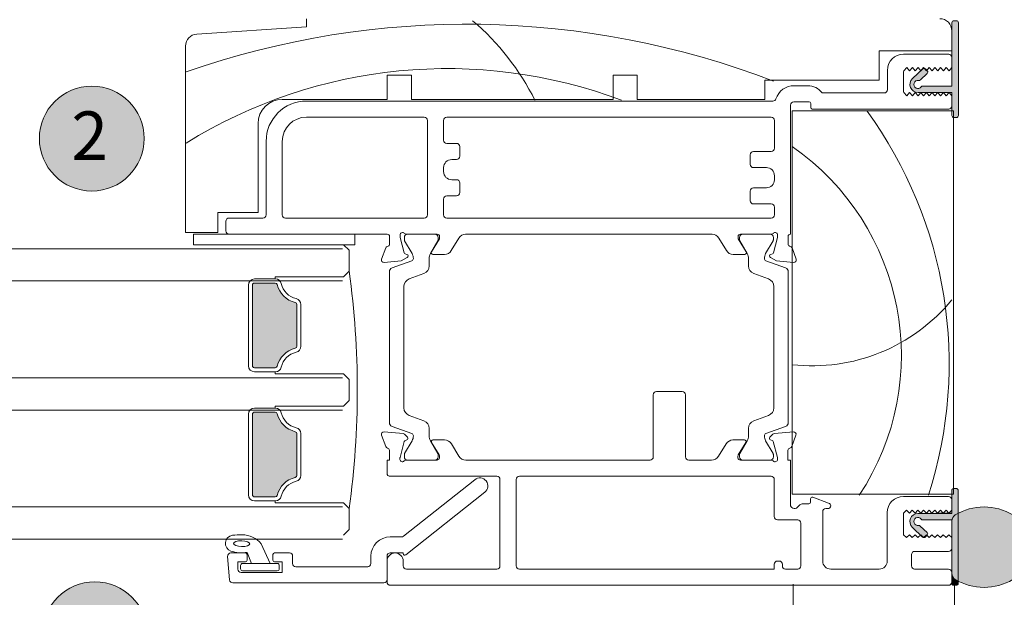
# Model space of a CAD drawing. Units: millimetres. Extents: x -2889 to 2072, y 1587 to 9172.
# Drawn here: x 361 to 483, y 4495 to 4566 of the extents above; entities that cross this region are included whole.
import ezdxf

# ---------------------------------------------------------------- set-up
doc = ezdxf.new("R2010")
doc.units = ezdxf.units.MM
doc.header["$LTSCALE"] = 2
for name, color, linetype, lineweight in [('A-Door', 7, 'Continuous', 5), ('A-Hatch', 250, 'Continuous', 5), ('A-Text', 255, 'Continuous', 18)]:
    doc.layers.add(name, color=color, linetype=linetype, lineweight=lineweight)
doc.styles.add('ARIAL', font='arial.ttf')

# ---------------------------------------------------------------- blocks, each defined once
blk = doc.blocks.new('jamb-box-open')
at = {"layer": 'A-Hatch'}
h = blk.add_hatch(color=256, dxfattribs=at)
h.dxf.hatch_style = 1
h.paths.add_polyline_path([(-147.5795383803996, -31.10000000000037, 0.4142135623730951), (-147.8295383803996, -30.85000000000036), (-148.1295383803999, -30.85000000000036, 0.4142135623730951), (-148.3795383803999, -31.10000000000037), (-148.3795383803999, -38.94999999900028), (-151.9795383795997, -38.94999999900028, 0.2360679778483617), (-152.179538379768, -39.04999999932444, -1.784901426605108), (-152.4941747831296, -38.25734083134558, 0.2360679774389595), (-152.2800383963636, -38.19295443651025), (-151.4424730631701, -37.40367279441671, 0.41421356238964), (-151.4319844619934, -37.05027501675977), (-151.4826939078557, -36.99646345994916), (-151.5295383804, -37.05000000000018), (-151.7872136540539, -36.75551397296658, 0.2251774060121062), (-151.9911277455222, -36.82145458827654), (-152.2101942325088, -37.02789240241055), (-152.2295383803998, -37.05000000000018), (-152.2313984308151, -37.0478742280966), (-153.2653567331947, -38.02222724209605, 0.678961632627255), (-152.5795383802002, -39.75000000005275), (-148.3795383803999, -39.75), (-148.3795383803999, -42), (-148.1795383804001, -42), (-148.1795383804001, -42.84494897427885, 0.0503820444850728), (-148.1295383803999, -42.85000000000034), (-147.8295383803997, -42.85000000000034, 0.4142135623730951), (-147.5795383803997, -42.60000000000036)])
h = blk.add_hatch(color=256, dxfattribs=at)
h.dxf.hatch_style = 1
h.paths.add_polyline_path([(-235.0795383803998, -63.60000000000036, -0.4142135623730951), (-234.8295383803998, -63.35000000000036), (-232.2418160406, -63.35000000000036, -0.347540485620658), (-231.9985639128645, -63.54230769230162, 0.2835147996618104), (-229.7718460727078, -65.76902553249509, -0.3475404855929986), (-229.5795383803997, -66.01227766020021), (-229.5795383803997, -71.18772233989965, -0.3475404855328157), (-229.7718460727215, -71.43097446754018, 0.2835147996598801), (-231.9985639128945, -73.65769230769183, -0.347540485592978), (-232.2418160406, -73.85000000000036), (-234.8295383803998, -73.85000000000036, -0.4142135623730951), (-235.0795383803998, -73.60000000000036)])
h.paths.add_polyline_path([(-235.0795383803998, -79.60000000000036, -0.4142135623730951), (-234.8295383803998, -79.35000000000036), (-232.2418160406, -79.35000000000036, -0.3475404856206582), (-231.9985639128645, -79.54230769230162, 0.2835147996618104), (-229.7718460727078, -81.7690255324951, -0.3475404855929991), (-229.5795383803997, -82.01227766020021), (-229.5795383803997, -87.18772233989964, -0.3475404855328167), (-229.7718460727215, -87.4309744675402, 0.2835147996599324), (-231.998563912895, -89.6576923076918, -0.3475404855930048), (-232.2418160406, -89.85000000000036), (-234.8295383803998, -89.85000000000036, -0.4142135623730951), (-235.0795383803998, -89.60000000000036)])
h = blk.add_hatch(color=256, dxfattribs=at)
h.dxf.hatch_style = 1
h.paths.add_polyline_path([(-147.5958400714997, -89.0500000000002, 0.4142135623730951), (-147.8458400714997, -88.80000000000022), (-148.1458400715, -88.80000000000022, 0.0338140764297118), (-148.1795383804001, -88.80228156310568), (-148.1795383804001, -89.50000000000001), (-148.3958400715, -89.50000000000001), (-148.3958400715, -91.89999999999964), (-152.5958400713998, -91.90000000004422, 0.6789616325976138), (-153.2816584244555, -93.62777275795086), (-152.2736032597665, -94.57771588980724), (-152.2458400711998, -94.54995343989958), (-151.9105838893523, -94.88520962174788, 0.0241908572030612), (-151.88718703391, -94.89130063282757), (-151.5458400713001, -94.54996275190024), (-151.4714727844715, -94.62433003872864), (-151.448286153152, -94.59972498329715, 0.4142135623258146), (-151.4587747543747, -94.24632720567934), (-152.296340087569, -93.45704556348485, 0.2360679774206082), (-152.5104764743297, -93.39265916868773, -1.784901426555549), (-152.1958400709121, -92.60000000071705, 0.236067977873046), (-151.9958400706998, -92.70000000100029), (-148.3857985114405, -92.70000000100029, -0.2240814484047453), (-147.9696579833388, -92.0821133443633, -0.0153074951262961), (-147.5958400714999, -91.87468437038844)])
h.paths.add_polyline_path([(-148.1795383804001, -88.80228156310568, 0.3751451100990797), (-148.3958400715, -89.0500000000002), (-148.3958400715, -89.50000000000001), (-148.1795383804001, -89.50000000000001)], flags=17)
h = blk.add_hatch(color=256, dxfattribs=at)
h.dxf.hatch_style = 1
edge = h.paths.add_edge_path()
edge.add_arc((-147.522987493707, -99.33220861951597), 0.8728525778481889, 179.999999999987, 239.2204360553892, ccw=False)
edge.add_line((-148.3958400715552, -99.33220861951577), (-148.3958400715552, -92.83201806921079))
edge.add_arc((-147.522987493707, -92.83201806921053), 0.8728525778482206, 120.779563944612, 180.0000000000159, ccw=False)
edge.add_arc((-144.3958400715552, -98.0821133443633), 6.983707787886418, 59.2204360554004, 120.77956394459969, ccw=False)
edge.add_arc((-141.2686926494035, -92.8320180692107), 0.8728525778483645, -5.6274984672199935e-12, 59.2204360553917, ccw=False)
edge.add_line((-140.3958400715552, -92.83201806921079), (-140.3958400715552, -96.84143042040068))
edge.add_arc((-139.395840071555, -96.84143042040108), 1.00000000000017, 179.999999999978, 311.720358220452)
edge.add_line((-138.7303444649308, -97.58783218725605), (-137.8140649594217, -96.77087272596509))
edge.add_arc((-137.5811414971027, -97.03211334436374), 0.3499999999999344, 35.0000000000943, 131.7203582205741, ccw=False)
edge.add_line((-137.294438281602, -96.83136159164043), (-135.4699877333967, -99.43694700545984))
edge.add_arc((-135.805840071555, -99.6721133443635), 0.4099999999997307, -90.00000000001978, 34.99999999997692, ccw=False)
edge.add_line((-135.8058400715552, -100.0821133443632), (-140.8220221597717, -100.0821133443632))
edge.add_arc((-144.3958400715553, -94.08211334436328), 6.983707787886353, 239.2204360554006, 300.77956394459966, ccw=False)
h = blk.add_hatch(color=256, dxfattribs=at)
h.dxf.hatch_style = 1
h.paths.add_polyline_path([(-147.5958400714999, -100.2895423183381, -0.0153074951262959), (-147.9696579833388, -100.0821133443632, -0.2643067928210855), (-148.3958400715552, -99.33220861951577), (-148.3958400715, -100.3999999999996), (-148.3958400715, -100.5500000000002, 0.4142135623730951), (-148.1458400715, -100.8000000000002), (-147.8458400714997, -100.8000000000002, 0.4142135623730951), (-147.5958400714997, -100.5500000000002)])
for p, q in [((-241.9793168962001, -32.50665190109977), (-228.3795383803999, -31.60000000000037)), ((-228.3795383803999, -31.60000000000037), (-228.3795383803999, -30.60000000000036)), ((-148.3795383803999, -31.10000000000037), (-148.3795383803999, -38.94999999900028)), ((-147.8295383803997, -30.85000000000036), (-148.1295383803999, -30.85000000000036)), ((-147.5795383803997, -42.60000000000036), (-147.5795383803997, -31.10000000000037)), ((-148.3795383803999, -32.10000000000036), (-148.3795383803999, -34.60000000000036)), ((-243.3795383804, -57.10000000000036), (-243.3795383804, -34.0033296378997)), ((-148.3795383803999, -34.60000000000036), (-157.3795383803999, -34.60000000000036)), ((-157.3795383803999, -34.60000000000036), (-157.3795383803999, -38.19999999999982)), ((-154.3795383803999, -35), (-148.7795383804, -35)), ((-148.3795383803999, -35.39999999999964), (-148.3795383803999, -36.64999999999964)), ((-215.3795383803999, -37.60000000000037), (-218.3795383804, -37.60000000000037)), ((-218.3795383804, -37.60000000000037), (-218.3795383804, -40.60000000000036)), ((-215.3795383803999, -40.60000000000036), (-215.3795383803999, -37.60000000000037)), ((-190.3795383803999, -37.60000000000037), (-190.3795383803999, -40.60000000000036)), ((-187.3795383803999, -37.60000000000037), (-190.3795383803999, -37.60000000000037)), ((-187.3795383803999, -40.60000000000036), (-187.3795383803999, -37.60000000000037)), ((-156.3795383803999, -39.39999999999964), (-156.3795383803999, -37)), ((-154.3795383803999, -37.24364916729975), (-154.3795383803999, -39.55635083269953)), ((-154.3295383803997, -37.05000000000018), (-153.9795383803998, -36.64999999999964)), ((-153.9795383803998, -36.64999999999964), (-153.6295383803999, -37.05000000000018)), ((-153.6295383803999, -37.05000000000018), (-153.2795383804, -36.64999999999964)), ((-153.2795383804, -36.64999999999964), (-152.9295383804001, -37.05000000000018)), ((-151.9911277454998, -36.82145458830019), (-153.2653567333, -38.02222724209969)), ((-152.9295383804001, -37.05000000000018), (-152.5795383803997, -36.64999999999964)), ((-152.5795383803997, -36.64999999999964), (-152.2295383803998, -37.05000000000018)), ((-152.2800383963999, -38.1929544366003), (-151.4424730631999, -37.40367279440035)), ((-152.2295383803998, -37.05000000000018), (-151.8795383803999, -36.64999999999964)), ((-151.8795383803999, -36.64999999999964), (-151.5295383804, -37.05000000000018)), ((-151.4319844619999, -37.05027501669974), (-151.6377299678996, -36.83194318939968)), ((-151.5295383804, -37.05000000000018), (-151.1795383804001, -36.64999999999964)), ((-151.1795383804001, -36.64999999999964), (-150.8295383803997, -37.05000000000018)), ((-150.8295383803997, -37.05000000000018), (-150.4795383803998, -36.64999999999964)), ((-150.4795383803998, -36.64999999999964), (-150.1295383803999, -37.05000000000018)), ((-150.1295383803999, -37.05000000000018), (-149.7795383804, -36.64999999999964)), ((-149.7795383804, -36.64999999999964), (-149.4295383804001, -37.05000000000018)), ((-149.4295383804001, -37.05000000000018), (-149.0795383803997, -36.64999999999964)), ((-149.0795383803997, -36.64999999999964), (-148.7295383803998, -37.05000000000018)), ((-148.7295383803998, -37.05000000000018), (-148.3795383803999, -36.64999999999964)), ((-157.3795383803999, -38.19999999999982), (-171.5795383803997, -38.19999999999982)), ((-171.5795383803997, -38.19999999999982), (-171.5795383803997, -40.60000000000036)), ((-167.9281236636998, -38.89999999999965), (-166.2543623153001, -38.89999999999965)), ((-148.3795383803999, -38.94999999900028), (-151.9795383795999, -38.94999999900028)), ((-164.4795383803998, -39.80000000000018), (-156.7795383804, -39.80000000000018)), ((-153.9795383803998, -40.14999999999964), (-154.3295383803997, -39.75)), ((-153.6295383803999, -39.75), (-153.9795383803998, -40.14999999999964)), ((-153.2795383804, -40.14999999999964), (-153.6295383803999, -39.75)), ((-152.9295383804001, -39.75), (-153.2795383804, -40.14999999999964)), ((-152.5795383803997, -40.14999999999964), (-152.9295383804001, -39.75)), ((-152.5795383802001, -39.75), (-148.3795383803999, -39.75)), ((-152.2295383803998, -39.75), (-152.5795383803997, -40.14999999999964)), ((-151.8795383803999, -40.14999999999964), (-152.2295383803998, -39.75)), ((-151.5295383804, -39.75), (-151.8795383803999, -40.14999999999964)), ((-151.1795383804001, -40.14999999999964), (-151.5295383804, -39.75)), ((-150.8295383803997, -39.75), (-151.1795383804001, -40.14999999999964)), ((-150.4795383803998, -40.14999999999964), (-150.8295383803997, -39.75)), ((-150.1295383803999, -39.75), (-150.4795383803998, -40.14999999999964)), ((-149.7795383804, -40.14999999999964), (-150.1295383803999, -39.75)), ((-149.4295383804001, -39.75), (-149.7795383804, -40.14999999999964)), ((-149.0795383803997, -40.14999999999964), (-149.4295383804001, -39.75)), ((-148.7295383803998, -39.75), (-149.0795383803997, -40.14999999999964)), ((-148.3795383803999, -40.14999999999964), (-148.7295383803998, -39.75)), ((-148.3795383803999, -39.75), (-148.3795383803999, -42.60000000000036)), ((-148.3795383803999, -40.14999999999964), (-148.3795383803999, -41.39999999999964)), ((-218.3795383804, -40.60000000000036), (-231.3795383803999, -40.60000000000036)), ((-228.3795383803999, -40.80000000000018), (-170.5795383803997, -40.80000000000018)), ((-190.3795383803999, -40.60000000000036), (-215.3795383803999, -40.60000000000036)), ((-171.5795383803997, -40.60000000000036), (-187.3795383803999, -40.60000000000036)), ((-168.3795383803999, -41.30000000000018), (-168.3795383803999, -57.30000000000018)), ((-166.0795383803997, -40.89999999999963), (-167.9795383803998, -40.89999999999963)), ((-165.8795383803999, -41.60000000000034), (-165.8795383803999, -41.10000000000034)), ((-168.1795383804001, -42), (-168.1795383804001, -89.50000000000001)), ((-148.1795383804001, -42), (-168.1795383804001, -42)), ((-148.7795383804, -41.80000000000018), (-165.6795383804, -41.80000000000018)), ((-148.1795383804001, -89.50000000000001), (-148.1795383804001, -42)), ((-234.3795383803999, -43.60000000000036), (-234.3795383803999, -54.60000000000036)), ((-228.3795383803999, -42.80000000000018), (-213.7795383804, -42.80000000000018)), ((-213.3795383803999, -43.19999999999981), (-213.3795383803999, -54.89999999999962)), ((-211.3795383803999, -45.64999999999963), (-211.3795383803999, -43.19999999999981)), ((-210.9795383803998, -42.80000000000018), (-170.7795383804, -42.80000000000018)), ((-170.3795383803999, -43.19999999999981), (-170.3795383803999, -46.64999999999962)), ((-148.1295383803999, -42.85000000000034), (-147.8295383803997, -42.85000000000034)), ((-233.3795383803999, -54.89999999999962), (-233.3795383803999, -45.80000000000018)), ((-231.3795383803999, -54.89999999999962), (-231.3795383803999, -45.80000000000018)), ((-209.7795383804, -46.05000000000018), (-210.9795383803998, -46.05000000000018)), ((-209.3795383803999, -47.64999999999964), (-209.3795383803999, -46.4499999999998)), ((-173.3795383803999, -47.44999999999982), (-173.3795383803999, -48.64999999999962)), ((-170.7795383804, -47.05000000000018), (-172.9795383803998, -47.05000000000018)), ((-210.3795383803999, -48.05000000000018), (-209.7795383804, -48.05000000000018)), ((-211.3795383803999, -49.55000000000018), (-211.3795383803999, -49.05000000000018)), ((-172.9795383803998, -49.05000000000018), (-171.3795383803999, -49.05000000000018)), ((-209.7795383804, -50.55000000000018), (-210.3795383803999, -50.55000000000018)), ((-209.3795383803999, -52.14999999999964), (-209.3795383803999, -50.94999999999981)), ((-170.3795383803999, -50.05000000000018), (-170.3795383803999, -50.55000000000018)), ((-173.3795383803999, -51.94999999999982), (-173.3795383803999, -53.14999999999963)), ((-171.3795383803999, -51.55000000000018), (-172.9795383803998, -51.55000000000018)), ((-211.3795383803999, -54.89999999999962), (-211.3795383803999, -52.94999999999982)), ((-210.9795383803998, -52.55000000000018), (-209.7795383804, -52.55000000000018)), ((-172.9795383803998, -53.55000000000018), (-170.7795383804, -53.55000000000018)), ((-239.3795383804, -54.60000000000036), (-239.3795383804, -57.10000000000036)), ((-234.3795383803999, -54.60000000000036), (-239.3795383804, -54.60000000000036)), ((-170.3795383803999, -53.94999999999981), (-170.3795383803999, -54.89999999999962)), ((-238.3795383803999, -56.89999999999963), (-238.3795383803999, -55.69999999999982)), ((-237.9795383803998, -55.30000000000018), (-233.7795383804, -55.30000000000018)), ((-213.7795383804, -55.30000000000018), (-230.9795383803999, -55.30000000000018)), ((-170.7795383804, -55.30000000000018), (-210.9795383803998, -55.30000000000018)), ((-239.3795383804, -57.10000000000036), (-243.3795383804, -57.10000000000036)), ((-242.3795383803999, -57.30000000000018), (-222.3795383803999, -57.30000000000018)), ((-242.3795383803999, -58.60000000000036), (-242.3795383803999, -57.30000000000018)), ((-218.3795383804, -57.30000000000018), (-237.9795383803998, -57.30000000000018)), ((-222.3795383803999, -57.30000000000018), (-222.3795383803999, -58.60000000000036)), ((-212.1795383804001, -57.30000000000018), (-216.0323247849001, -57.30000000000018)), ((-215.8485982726997, -57.30000000000018), (-212.4485982727001, -57.30000000000018)), ((-178.0828052267998, -57.30000000000018), (-208.6762715340001, -57.30000000000018)), ((-170.7267519758998, -57.30000000000018), (-174.5795383803997, -57.30000000000018)), ((-174.3104784880998, -57.30000000000018), (-170.9104784881001, -57.30000000000018)), ((-218.0795383803998, -58.52300000000013), (-218.0795383803998, -57.60000000000037)), ((-216.7795383804, -57.39999999999962), (-216.7795383804, -57.71938184379997)), ((-216.7795383804, -57.71938184379997), (-216.2727236706, -59.61085835339964)), ((-216.2485982726998, -58.00717967699984), (-216.2485982726998, -57.69999999999981)), ((-215.2944381884999, -59.7134232600001), (-216.2218033535, -58.1071796770002)), ((-212.0887906516, -58.13038475780013), (-213.0027583569999, -59.7134232600001)), ((-212.8795383803999, -59.5), (-211.8795383803999, -57.86173701000007)), ((-212.0485982727, -57.69999999999981), (-212.0485982727, -57.98038475779957)), ((-211.8795383803999, -57.86173701000007), (-211.8795383803999, -57.60000000000037)), ((-209.4814557545001, -57.77782002040019), (-210.4259901764999, -59.32521580689989)), ((-176.3330865842998, -59.32521580689989), (-177.2776210062998, -57.77782002040019)), ((-174.8795383803999, -57.60000000000037), (-174.8795383803999, -57.86173701000007)), ((-174.8795383803999, -57.86173701000007), (-173.8795383803999, -59.5)), ((-174.7104784880998, -57.98038475779957), (-174.7104784880998, -57.69999999999981)), ((-173.7563184037999, -59.7134232600001), (-174.6702861091999, -58.13038475780013)), ((-170.5372734072998, -58.1071796770002), (-171.4646385722999, -59.7134232600001)), ((-170.5104784881, -57.69999999999981), (-170.5104784881, -58.00717967699984)), ((-170.4863530901998, -59.61085835339964), (-169.9795383803998, -57.71938184379997)), ((-169.9795383803998, -57.71938184379997), (-169.9795383803998, -57.39999999999962)), ((-168.6795383804001, -57.60000000000037), (-168.6795383804001, -58.52300000000013)), ((-222.3795383803999, -58.60000000000036), (-242.3795383803999, -58.60000000000036)), ((-223.7795383804, -58.60000000000036), (-223.0795383803997, -59.30000000000018)), ((-223.0795383803997, -59.30000000000018), (-223.0795383803997, -61.89999999999963)), ((-219.0709921028001, -60.39739372769965), (-218.5623810929001, -59)), ((-216.1313018332998, -59.75228027140017), (-215.9277749274997, -59.80681473929962)), ((-170.8313018333001, -59.80681473929962), (-170.6277749275, -59.75228027140017)), ((-168.1966956678998, -59), (-167.6880846579997, -60.39739372769965)), ((-216.6417743139, -60.61328220220001), (-218.7629378925999, -60.79885842830027)), ((-217.7746241129999, -61.48471469159995), (-215.3310626299999, -60.59533104620005)), ((-215.8795383803999, -60.17320508079956), (-216.6417743139, -60.61328220220001)), ((-213.1635278723996, -60.31342325999958), (-213.1635278723996, -61.23456091949993)), ((-211.2795383804, -59.80420192640031), (-212.7088282209002, -59.80420192640031)), ((-174.0502485398001, -59.80420192640031), (-175.4795383803998, -59.80420192640031)), ((-173.5955488883, -61.23456091949993), (-173.5955488883, -60.31342325999958)), ((-171.4280141307999, -60.59533104620005), (-168.9844526478, -61.48471469159995)), ((-170.1173024468999, -60.61328220220001), (-170.8795383803999, -60.17320508079956)), ((-167.9961388681998, -60.79885842830027), (-170.1173024468999, -60.61328220220001)), ((-223.0795383803997, -61.89999999999963), (-223.7795383804, -62.60000000000037)), ((-218.1036140413998, -80.6454389979999), (-218.1036140413998, -61.95456100199955)), ((-213.8215077291002, -62.17425354030003), (-215.6456341847002, -62.83818127359973)), ((-171.1134425761001, -62.83818127359973), (-172.9375690317001, -62.17425354030003)), ((-168.6554627194, -61.95456100199955), (-168.6554627194, -80.6454389979999)), ((-234.8295383803998, -62.85000000000036), (-232.2418160406, -62.85000000000036)), ((-232.2418160406, -63.35000000000036), (-234.8295383803998, -63.35000000000036)), ((-223.7795383804, -62.60000000000037), (-232.2418160406, -62.60000000000037)), ((-232.2418160406, -62.85000000000036), (-232.2418160406, -62.60000000000037)), ((-235.5795383803997, -73.60000000000036), (-235.5795383803997, -63.60000000000036)), ((-235.0795383803998, -63.60000000000036), (-235.0795383803998, -73.60000000000036)), ((-216.3036140414001, -63.77787389439983), (-216.3036140414001, -78.82212610559964)), ((-170.4554627194002, -78.82212610559964), (-170.4554627194002, -63.77787389439983)), ((-229.5795383803997, -71.18772233989965), (-229.5795383803997, -66.01227766020021)), ((-229.0795383803998, -66.01227766020021), (-229.0795383803998, -71.18772233989965)), ((-234.8295383803998, -73.85000000000036), (-232.2418160406, -73.85000000000036)), ((-232.2418160406, -74.35000000000036), (-234.8295383803998, -74.35000000000036)), ((-232.2418160406, -74.35000000000036), (-232.2418160406, -74.60000000000036)), ((-223.7795383804, -74.60000000000036), (-232.2418160406, -74.60000000000036)), ((-223.0795383803997, -75.3000000000002), (-223.7795383804, -74.60000000000036)), ((-223.0795383803997, -77.89999999999962), (-223.0795383803997, -75.3000000000002)), ((-184.9958400715, -76.8000000000002), (-181.7958400715001, -76.8000000000002)), ((-223.7795383804, -78.60000000000036), (-223.0795383803997, -77.89999999999962)), ((-185.3958400715, -84.89999999999964), (-185.3958400715, -77.1999999999998)), ((-181.3958400715, -77.1999999999998), (-181.3958400715, -84.89999999999964)), ((-232.2418160406, -78.85000000000036), (-234.8295383803998, -78.85000000000036)), ((-232.2418160406, -78.60000000000036), (-223.7795383804, -78.60000000000036)), ((-232.2418160406, -78.85000000000036), (-232.2418160406, -78.60000000000036)), ((-235.5795383803997, -79.60000000000036), (-235.5795383803997, -89.60000000000036)), ((-235.0795383803998, -89.60000000000036), (-235.0795383803998, -79.60000000000036)), ((-234.8295383803998, -79.35000000000036), (-232.2418160406, -79.35000000000036)), ((-215.6456341847002, -79.76181872639974), (-213.8215077291002, -80.4257464598004)), ((-172.9375690317001, -80.4257464598004), (-171.1134425761001, -79.76181872639974)), ((-215.3310626299999, -82.0046689538003), (-217.7746241129999, -81.1152853084004)), ((-213.1635278723996, -81.36543908059957), (-213.1635278723996, -82.28657674009992)), ((-173.5955488883, -82.28657674009992), (-173.5955488883, -81.36543908059957)), ((-168.9844526478, -81.1152853084004), (-171.4280141307999, -82.0046689538003)), ((-229.5795383803997, -82.01227766020021), (-229.5795383803997, -87.18772233989964)), ((-229.0795383803998, -87.18772233989964), (-229.0795383803998, -82.01227766020021)), ((-218.5642465472001, -83.6134392987997), (-219.0777478578002, -82.20260604299983)), ((-218.7696933487, -81.8011415906003), (-216.4149600503001, -82.00715405980009)), ((-216.2561700244, -82.98592396480035), (-216.7856178194002, -84.96185003580013)), ((-216.2289747386999, -82.0938804348998), (-215.8577878602, -82.46506731340014)), ((-216.2218033535, -84.4928203231002), (-215.2944381884999, -82.88657674010028)), ((-215.9474454073996, -82.7996738349002), (-216.1147486681998, -82.84450260850006)), ((-213.0027583569999, -82.88657674010028), (-212.0887906516, -84.46961524230028)), ((-212.6992092164, -82.8000000000002), (-211.2736259829999, -82.8000000000002)), ((-175.5180541600998, -82.8000000000002), (-174.0924709266001, -82.8000000000002)), ((-174.6702861091999, -84.46961524230028), (-173.7563184037999, -82.88657674010028)), ((-171.4646385722999, -82.88657674010028), (-170.5372734072998, -84.49282032300017)), ((-170.9338922829, -82.46506731340014), (-170.5627054043998, -82.0938804348998)), ((-170.6769314748999, -82.84450260850006), (-170.8442347356999, -82.7996738349002)), ((-170.0060623235999, -84.96185003580013), (-170.5355101187, -82.98592396480035)), ((-170.3767200928, -82.00715405980009), (-168.0219867944001, -81.8011415906003)), ((-167.7139322852999, -82.20260604299983), (-168.2274335959, -83.6134392987997)), ((-218.0958400715999, -85.3000000000002), (-218.0958400715999, -84.10000000000036)), ((-211.9397748324, -84.6280233074003), (-212.8699193758998, -83.10420192639957)), ((-210.4200751857002, -83.27899036819962), (-209.4788226072, -84.82100963189987)), ((-177.3128575359, -84.82100963189987), (-176.3716049572999, -83.27899036819962)), ((-173.9217607671999, -83.10420192639957), (-174.8519053107002, -84.6280233074003)), ((-168.6958400715002, -84.10000000000036), (-168.6958400715002, -85.3000000000002)), ((-218.3958400716001, -85.3000000000002), (-218.0958400715999, -85.3000000000002)), ((-218.3958400716001, -86.89999999999962), (-218.3958400716001, -85.3000000000002)), ((-216.7958400715997, -85.03949574929993), (-216.7958400715997, -85.1999999999998)), ((-216.2485982726998, -84.89999999999964), (-216.2485982726998, -84.59282032309966)), ((-216.0486264760998, -85.3000000000002), (-212.1958400715998, -85.3000000000002)), ((-212.4485982727001, -85.3000000000002), (-215.8485982726997, -85.3000000000002)), ((-212.0485982727, -84.61961524229991), (-212.0485982727, -84.89999999999964)), ((-211.8958400716001, -85), (-211.8958400716001, -84.78432619700015)), ((-208.6252718098999, -85.3000000000002), (-185.7958400715001, -85.3000000000002)), ((-180.9958400714999, -85.3000000000002), (-178.1664083331998, -85.3000000000002)), ((-174.8958400715, -84.78432619700015), (-174.8958400715, -85)), ((-174.7104784880998, -84.89999999999964), (-174.7104784880998, -84.61961524229991)), ((-174.5958400714999, -85.3000000000002), (-170.7430536669999, -85.3000000000002)), ((-170.9104784881001, -85.3000000000002), (-174.3104784880998, -85.3000000000002)), ((-170.5104784881, -84.59282032299961), (-170.5104784881, -84.89999999999964)), ((-169.9958400714999, -85.1999999999998), (-169.9958400714999, -85.03949574929993)), ((-168.6958400715002, -85.3000000000002), (-168.3958400715, -85.3000000000002)), ((-168.3958400715, -85.3000000000002), (-168.3958400715, -90.79289321879969)), ((-204.7958400715002, -87.3000000000002), (-217.9958400716, -87.3000000000002)), ((-216.3515126101001, -94.71356206679955), (-207.5167206472002, -87.71609483310021)), ((-204.3958400715001, -98.39999999999964), (-204.3958400715001, -87.6999999999998)), ((-202.3958400715001, -98.39999999999964), (-202.3958400715001, -87.6999999999998)), ((-201.9958400715, -87.3000000000002), (-170.7958400853999, -87.3000000000002)), ((-170.3958400853998, -87.6999999999998), (-170.3958400853998, -92.29289321879969)), ((-148.3958400715, -91.89999999999964), (-148.3958400715, -89.0500000000002)), ((-148.1458400715, -88.80000000000022), (-147.8458400714997, -88.80000000000022)), ((-147.5958400714999, -89.0500000000002), (-147.5958400714999, -100.5500000000002)), ((-232.2418160406, -89.85000000000036), (-234.8295383803998, -89.85000000000036)), ((-206.2749594959, -89.28390516699982), (-216.0716639563998, -97.04324106859985)), ((-168.1795383804001, -89.50000000000001), (-148.1795383804001, -89.50000000000001)), ((-165.8958400715, -90.5), (-165.8958400715, -90.08562960139987)), ((-165.6274360429002, -89.89769107719984), (-163.6590320142, -90.6141315527002)), ((-154.3958400715, -89.8000000000002), (-148.7958400715001, -89.8000000000002)), ((-148.3958400715, -90.1999999999998), (-148.3958400715, -91.5)), ((-234.8295383803998, -90.35000000000036), (-232.2418160406, -90.35000000000036)), ((-232.2418160406, -90.35000000000036), (-232.2418160406, -90.60000000000036)), ((-223.7795383804, -90.60000000000036), (-232.2418160406, -90.60000000000036)), ((-223.0795383803997, -91.30000000000022), (-223.7795383804, -90.60000000000036)), ((-223.0795383803997, -93.89999999999964), (-223.0795383803997, -91.30000000000022)), ((-167.5422866808999, -91.14644660940029), (-167.2129973590999, -90.81715728749987)), ((-166.9301546465999, -90.69999999999978), (-166.0958400714999, -90.69999999999978)), ((-163.7958400715001, -91.30000000000022), (-163.9958400714999, -91.30000000000022)), ((-153.9958400712999, -91.5000521435004), (-154.3958400715, -91.85000000000036)), ((-153.6458400713, -91.85004562559972), (-153.9958400712999, -91.5000521435004)), ((-153.2958400712999, -91.50004562560026), (-153.6458400713, -91.85004562559972)), ((-152.9458400713001, -91.85003910759951), (-153.2958400712999, -91.50004562560026)), ((-152.5958400712998, -91.50003910760005), (-152.9458400713001, -91.85003910759951)), ((-152.2458400713999, -91.85003258970028), (-152.5958400712998, -91.50003910760005)), ((-151.8958400714, -91.50003258969991), (-152.2458400713999, -91.85003258970028)), ((-151.5458400714001, -91.85002607180012), (-151.8958400714, -91.50003258969991)), ((-151.1958400714002, -91.50002607179978), (-151.5458400714001, -91.85002607180012)), ((-150.8458400713998, -91.85001955379991), (-151.1958400714002, -91.50002607179978)), ((-150.4958400713999, -91.50001955379958), (-150.8458400713998, -91.85001955379991)), ((-150.1458400715, -91.85001303589979), (-150.4958400713999, -91.50001955379958)), ((-149.7958400715001, -91.50001303590034), (-150.1458400715, -91.85001303589979)), ((-149.4458400715002, -91.85000651799965), (-149.7958400715001, -91.50001303590034)), ((-149.0958400714997, -91.50000651800018), (-149.4458400715002, -91.85000651799965)), ((-148.7458400715, -91.85000000000036), (-149.0958400714997, -91.50000651800018)), ((-148.3958400715, -91.5), (-148.7458400715, -91.85000000000036)), ((-169.9958400854002, -92.69289321880024), (-167.4958400716, -92.69289321880024)), ((-164.3958400715, -91.69999999999978), (-164.3958400715, -97.80000000000022)), ((-156.3958400715, -97.80000000000022), (-156.3958400715, -91.80000000000021)), ((-154.3958400715, -91.85000000000036), (-154.3958400715, -94.55000000000015)), ((-152.5958400713998, -91.89999999999964), (-148.3958400715, -91.89999999999964)), ((-148.3958400715, -92.70000000100029), (-151.9958400707001, -92.70000000100029)), ((-149.4458465896, -91.85000000000036), (-149.9295383804001, -91.85000000000036)), ((-148.3958400715, -91.85000000000036), (-149.4458335536001, -91.85000000000036)), ((-148.3958400715, -100.5500000000002), (-148.3958400715, -92.70000000100029)), ((-223.7795383804, -94.60000000000036), (-223.0795383803997, -93.89999999999964)), ((-167.0958400715999, -93.09289321879987), (-167.0958400715999, -98.39999999999964)), ((-152.0074294367, -94.8285454118004), (-153.2816584244001, -93.62777275789992)), ((-152.2963400876001, -93.45704556350027), (-151.4587747543, -94.24632720570023)), ((-217.9958400716, -94.80000000000021), (-216.5998648404002, -94.80000000000021)), ((-154.3958400715, -94.55000000000015), (-153.9958400710002, -94.89992550379976)), ((-153.9958400710002, -94.89992550379976), (-153.6458400710999, -94.54993481580004)), ((-153.6458400710999, -94.54993481580004), (-153.2958400711, -94.8999348158004)), ((-153.2958400711, -94.8999348158004), (-152.9458400712001, -94.54994412789983)), ((-152.9458400712001, -94.54994412789983), (-152.5958400711997, -94.8999441279002)), ((-152.5958400711997, -94.8999441279002), (-152.2458400711998, -94.54995343989958)), ((-152.2458400711998, -94.54995343989958), (-151.8958400711999, -94.89995343989995)), ((-151.8958400711999, -94.89995343989995), (-151.5458400713001, -94.54996275190024)), ((-151.4482861532001, -94.59972498329986), (-151.6540316589999, -94.81805681059996)), ((-151.5458400713001, -94.54996275190024), (-151.1958400713001, -94.8999627518997)), ((-151.1958400713001, -94.8999627518997), (-150.8458400712998, -94.5499720639)), ((-150.8458400712998, -94.5499720639), (-150.4958400712999, -94.89997206390034)), ((-150.4958400712999, -94.89997206390034), (-150.1458400714, -94.54998137599976)), ((-150.1458400714, -94.54998137599976), (-149.7958400714001, -94.89998137600014)), ((-149.7958400714001, -94.89998137600014), (-149.4458400715002, -94.54999068799951)), ((-149.4458400715002, -94.54999068799951), (-149.0958400714997, -94.89999068799987)), ((-149.0958400714997, -94.89999068799987), (-148.7458400715, -94.55000000000015)), ((-148.7458400715, -94.55000000000015), (-148.3958400715, -94.89999999999964)), ((-148.3958400715, -94.89999999999964), (-148.3958400715, -96.19999999999985)), ((-233.9839255895999, -95.64701077770044), (-232.8958400716001, -98.10000000000036)), ((-237.9040774261002, -100.1348622971), (-238.1577945504, -97.23486229710034)), ((-238.1577945504, -97.23486229710034), (-237.9040774261002, -100.1348622971)), ((-237.7593166710999, -96.80000000000021), (-235.9458400715998, -96.80000000000021)), ((-237.7593166710999, -96.80000000000021), (-235.9458400715998, -96.80000000000021)), ((-235.1791473046001, -98.10000000000036), (-235.7458400716, -96.71930121350032)), ((-235.7458400716, -97), (-235.7458400716, -97.6999999999998)), ((-232.5458400715997, -97.6999999999998), (-232.5458400715997, -97)), ((-232.3458400715999, -96.80000000000021), (-230.4958400716, -96.80000000000021)), ((-232.3458400715999, -96.80000000000021), (-230.4958400716, -96.80000000000021)), ((-230.0958400715999, -97.19999999999979), (-230.0958400715999, -98.10000000000036)), ((-220.3958400716001, -98.10000000000036), (-220.3958400716001, -97.19999999999979)), ((-218.3958400716001, -97.19999999999979), (-218.3958400716001, -100.1000000000003)), ((-216.3958400716001, -96.80000000000021), (-217.9958400716, -96.80000000000021)), ((-216.3958400716001, -96.88646003519987), (-216.3958400716001, -96.80000000000021)), ((-153.3958400715, -97), (-153.3958400715, -98.39999999999964)), ((-148.7958400715001, -96.60000000000036), (-152.9958400714999, -96.60000000000036)), ((-236.8958400716001, -97.89999999999964), (-236.8958400716001, -98.80000000000022)), ((-235.9458400715998, -97.89999999999964), (-236.8958400716001, -97.89999999999964)), ((-236.5458400715997, -98.35000000000036), (-236.5458400715997, -98.75)), ((-231.9958400716, -98.10000000000036), (-236.2958400715998, -98.10000000000036)), ((-232.8958400716001, -98.10000000000036), (-235.1791473046001, -98.10000000000036)), ((-231.3958400716001, -97.89999999999964), (-232.3458400715999, -97.89999999999964)), ((-231.7458400716, -98.75), (-231.7458400716, -98.35000000000036)), ((-231.3958400716001, -99.1999999999998), (-231.3958400716001, -97.89999999999964)), ((-229.6958400715998, -98.50000000000001), (-220.7958400715997, -98.50000000000001)), ((-218.3958400716001, -100.3999999999996), (-218.3958400716001, -97.80000000000022)), ((-216.3958400716001, -97.80000000000022), (-216.3958400716001, -98.39999999999964)), ((-215.9958400716, -98.80000000000022), (-204.7958400715002, -98.80000000000022)), ((-170.3958400716001, -98.80000000000022), (-201.9958400715, -98.80000000000022)), ((-170.3958400716001, -98.19999999999978), (-170.3958400716001, -98.80000000000022)), ((-169.7958400715997, -97.80000000000022), (-169.9958400716, -97.80000000000022)), ((-169.3958400716001, -98.39999999999964), (-169.3958400716001, -98.19999999999978)), ((-167.4958400716, -98.80000000000022), (-168.9958400715999, -98.80000000000022)), ((-163.3958400715, -98.80000000000022), (-157.3958400715, -98.80000000000022)), ((-152.9958400714999, -98.80000000000022), (-148.7958400715001, -98.80000000000022)), ((-236.4958400716, -99.1999999999998), (-231.3958400716001, -99.1999999999998)), ((-236.2958400715998, -99), (-231.9958400716, -99)), ((-148.3958400715, -99.1999999999998), (-148.3958400715, -100.3999999999996)), ((-218.7958400715997, -100.5), (-237.5055995469002, -100.5)), ((-218.7958400715997, -100.5), (-237.5055995469002, -100.5)), ((-148.7958400715001, -100.8000000000002), (-217.9958400716, -100.8000000000002)), ((-147.8458400714997, -100.8000000000002), (-148.1458400715, -100.8000000000002))]:
    blk.add_line(p, q)
at = {"flags": 128}
blk.add_lwpolyline([(-149.9295383804001, -91.85000000000036), (-150.0758561218999, -91.86441103969992), (-150.1987966207998, -91.89999999999964)], dxfattribs=at)
for centre, radius, start, end in [((-149.8795383803999, -32.10000000000036), 1.500000000000025, 0, 90), ((-148.1295383803999, -31.10000000000037), 0.2500000000000284, 90, 180), ((-147.8295383803997, -31.10000000000037), 0.2500000000000284, 0, 90), ((-241.8795383803999, -34.0033296378997), 1.5, 93.81407483428688, 180), ((-154.3795383803999, -37), 2, 90, 180), ((-148.7795383804, -35.39999999999964), 0.4000000000000341, 0, 90), ((-153.9795383803998, -37.24364916729975), 0.4000000000000111, 151.0449756277983, 180), ((-151.8196731572998, -37.00339777770023), 0.2500000000000133, 43.30000000001367, 133.2999999999816), ((-151.6139276514, -37.22172960500029), 0.2499999999999938, 313.2999999999817, 43.30000000001367), ((-167.9281236636998, -41.30000000000018), 2.400000000000007, 90, 161.2506591528801), ((-166.2543623153001, -41.10000000000034), 2.200000000000017, 36.22154661989554, 90), ((-152.5795383802001, -38.74999999989995), 1.000000000152857, 133.2999999999816, 270), ((-152.5795383802001, -38.74999999989995), 0.5000000000000285, 80.16989766068816, 323.1301024339237), ((-152.4514929846, -38.01101124710021), 0.2500000000000208, 260.1698976606881, 313.2999999999817), ((-151.9795383795999, -39.19999999900028), 0.25, 90, 143.1301024339237), ((-156.7795383804, -39.39999999999964), 0.4000000000000057, 270, 0), ((-153.9795383803998, -39.55635083269953), 0.4000000000000057, 180, 208.9550243722017), ((-231.3795383803999, -43.60000000000036), 3, 90, 180), ((-228.3795383803999, -45.80000000000018), 5, 90, 180), ((-170.5795383803997, -40.39999999999963), 0.3999999999999846, 270, 341.2506591528801), ((-167.9795383803998, -41.30000000000018), 0.4000000000000057, 90, 180), ((-166.0795383803997, -41.10000000000034), 0.2000000000000171, 0, 90), ((-148.7795383804, -41.39999999999964), 0.4000000000000057, 270, 0), ((-165.6795383804, -41.60000000000034), 0.1999999999999886, 180, 270), ((-148.1295383803999, -42.60000000000036), 0.25, 180, 270), ((-147.8295383803997, -42.60000000000036), 0.25, 270, 0), ((-228.3795383803999, -45.80000000000018), 3, 90, 180), ((-213.7795383804, -43.19999999999981), 0.3999999999999773, 0, 90), ((-210.9795383803998, -43.19999999999981), 0.4000000000000341, 90, 180), ((-170.7795383804, -43.19999999999981), 0.4000000000000341, 0, 90), ((-210.9795383803998, -45.64999999999963), 0.4000000000000341, 180, 270), ((-209.7795383804, -46.4499999999998), 0.4000000000000341, 0, 90), ((-172.9795383803998, -47.44999999999982), 0.4000000000000057, 90, 180), ((-170.7795383804, -46.64999999999962), 0.4000000000000341, 270, 0), ((-210.3795383803999, -49.05000000000018), 1, 90, 180), ((-209.7795383804, -47.64999999999964), 0.4000000000000057, 270, 0), ((-172.9795383803998, -48.64999999999962), 0.4000000000000341, 180, 270), ((-210.3795383803999, -49.55000000000018), 1, 180, 270), ((-171.3795383803999, -50.05000000000018), 1.000000000000025, 0, 90), ((-209.7795383804, -50.94999999999981), 0.4000000000000057, 0, 90), ((-171.3795383803999, -50.55000000000018), 1.000000000000025, 270, 0), ((-209.7795383804, -52.14999999999964), 0.4000000000000341, 270, 0), ((-172.9795383803998, -51.94999999999982), 0.4000000000000057, 90, 180), ((-210.9795383803998, -52.94999999999982), 0.4000000000000341, 90, 180), ((-172.9795383803998, -53.14999999999963), 0.4000000000000057, 180, 270), ((-170.7795383804, -53.94999999999981), 0.4000000000000341, 0, 90), ((-233.7795383804, -54.89999999999962), 0.4000000000000057, 270, 0), ((-230.9795383803999, -54.89999999999962), 0.4000000000000057, 180, 270), ((-213.7795383804, -54.89999999999962), 0.4000000000000057, 270, 0), ((-210.9795383803998, -54.89999999999962), 0.4000000000000341, 180, 270), ((-170.7795383804, -54.89999999999962), 0.4000000000000341, 270, 0), ((-237.9795383803998, -55.69999999999982), 0.4000000000000341, 90, 180), ((-237.9795383803998, -56.89999999999963), 0.4000000000000341, 180, 270), ((-218.3795383804, -57.60000000000037), 0.3000000000000114, 0, 90), ((-216.4795383803999, -57.39999999999962), 0.3000000000000682, 41.81031489579829, 180), ((-216.0323247849001, -57), 0.3000000000000462, 221.8103148957983, 270), ((-215.8485982726997, -57.69999999999981), 0.4000000000000341, 90, 180), ((-212.4485982727001, -57.69999999999981), 0.4000000000000341, 0, 90), ((-212.1795383804001, -57.60000000000037), 0.2999999999999829, 0, 90), ((-208.6279049571999, -58.2988296522999), 1.000000000000011, 92.77228231570447, 148.5999999999983), ((-178.1311718035999, -58.2988296522999), 0.9999999999999921, 31.40000000000169, 87.22771768429554), ((-174.5795383803997, -57.60000000000037), 0.3000000000000114, 90, 180), ((-174.3104784880998, -57.69999999999981), 0.4000000000000341, 90, 180), ((-170.9104784881001, -57.69999999999981), 0.4000000000000057, 0, 90), ((-170.7267519758998, -57), 0.3000000000000114, 270, 318.1896851042017), ((-170.2795383804, -57.39999999999962), 0.3000000000000114, 0, 138.1896851042017), ((-168.3795383803999, -57.60000000000037), 0.3000000000000114, 90, 180), ((-218.3795383805, -58.52300000000013), 0.3000000000857739, 292.4097832397832, 0), ((-216.0485982727, -58.00717967699984), 0.2000000000000475, 180, 210.0000000000005), ((-212.3485982726998, -57.98038475779957), 0.2999999999999585, 329.9999999999995, 0), ((-174.4104784881001, -57.98038475779957), 0.2999999999999829, 180, 210.0000000000005), ((-170.7104784880998, -58.00717967699984), 0.2000000000000171, 329.9999999999995, 0), ((-168.3795383802999, -58.52300000000013), 0.3000000000857414, 180, 247.5902167602169), ((-218.2795383804, -59.10000000000036), 0.300000000000011, 87.25477394299446, 160.528779365473), ((-216.0795383803998, -59.55909501069982), 0.2000000000000142, 194.999861699124, 255.0001056170956), ((-216.3336686729999, -60.31342325999958), 1.199999999999967, 0, 30.00000000000055), ((-211.9635278724, -60.31342325999958), 1.199999999999989, 149.9999999999994, 180), ((-212.7088282209002, -59.60420192639958), 0.2000000000000298, 148.5999999999983, 270), ((-211.2795383804, -58.80420192640031), 1, 270, 328.5997148034221), ((-175.4795383803998, -58.80420192640031), 1, 211.4002851965779, 270), ((-174.0502485398001, -59.60420192639958), 0.2000000000000171, 270, 31.40000000000169), ((-174.7955488882999, -60.31342325999958), 1.199999999999989, 0, 30.00000000000055), ((-170.4254080877999, -60.31342325999958), 1.200000000000055, 149.9999999999994, 180), ((-170.6795383804001, -59.55909501069982), 0.1999999999999978, 284.9998943829043, 345.000138300876), ((-168.4795383803998, -59.10000000000036), 0.2999999999999882, 19.47122063452692, 92.74522605700552), ((-218.7890843999999, -60.5), 0.3000000000000122, 159.9999533847078, 274.9999587048981), ((-215.9795383803999, -60), 0.2000000000000289, 300.0000000000217, 75.0001056170957), ((-215.4336686729998, -60.31342325999958), 0.3000000000000198, 290.0000000000103, 0), ((-171.3254080878, -60.31342325999958), 0.3000000000000114, 180, 249.9999999999896), ((-170.7795383804, -60), 0.2000000000000416, 104.9998943829043, 239.9999999999784), ((-167.9699923606999, -60.5), 0.3000000000000049, 265.0000412951019, 20.00004661529215), ((-330.6245383803998, -76.60000000000036), 108.5449999999998, 352.2166474118005, 7.783352588199534), ((-217.6036140413998, -61.95456100199955), 0.500000000000057, 110.0000000000104, 180), ((-214.1635278723999, -61.23456091949993), 1, 290.0000000000103, 0), ((-172.5955488883, -61.23456091949993), 1.000000000000034, 180, 249.9999999999896), ((-169.1554627194, -61.95456100199955), 0.500000000000012, 0, 69.99999999998961), ((-234.8295383803998, -63.60000000000036), 0.7500000000000571, 90, 180), ((-234.8295383803998, -63.60000000000036), 0.2500000000000568, 90, 180), ((-232.2418160406, -63.60000000000036), 0.7500000000000285, 13.34236379710526, 90), ((-232.2418160406, -63.60000000000036), 0.2500000000000284, 13.34236379710526, 90), ((-229.0795383803998, -62.85000000000036), 2.500000000000003, 193.3423637971053, 256.6576362029119), ((-215.3036140414001, -63.77787389439983), 1, 110.0000000000104, 180), ((-171.4554627194002, -63.77787389439983), 1, 0, 69.99999999998961), ((-229.0795383803998, -62.85000000000036), 3.000000000000113, 193.3423637971053, 256.6576362029119), ((-229.8295383803997, -66.01227766020021), 0.25, 0, 76.65763620291195), ((-229.8295383803997, -66.01227766020021), 0.7500000000000006, 0, 76.65763620291195), ((-229.0795383803998, -74.35000000000036), 3.000000000000063, 103.342363797088, 166.6576362028947), ((-229.0795383803998, -74.35000000000036), 2.500000000000113, 103.342363797088, 166.6576362028947), ((-229.8295383803997, -71.18772233989965), 0.2499999999999783, 283.3423637970881, 0), ((-229.8295383803997, -71.18772233989965), 0.7499999999999459, 283.3423637970881, 0), ((-234.8295383803998, -73.60000000000036), 0.7500000000000571, 180, 270), ((-234.8295383803998, -73.60000000000036), 0.2500000000000568, 180, 270), ((-232.2418160406, -73.60000000000036), 0.250000000000102, 270, 346.6576362028948), ((-232.2418160406, -73.60000000000036), 0.7500000000000525, 270, 346.6576362028948), ((-184.9958400715, -77.1999999999998), 0.4000000000000057, 90, 180), ((-181.7958400715001, -77.1999999999998), 0.4000000000000341, 0, 90), ((-234.8295383803998, -79.60000000000036), 0.7500000000000571, 90, 180), ((-232.2418160406, -79.60000000000036), 0.7499999999999858, 13.34236379710526, 90), ((-215.3036140414001, -78.82212610559964), 1, 180, 249.9999999999896), ((-171.4554627194002, -78.82212610559964), 1, 290.0000000000103, 0), ((-234.8295383803998, -79.60000000000036), 0.2500000000000568, 90, 180), ((-232.2418160406, -79.60000000000036), 0.2499999999999858, 13.34236379710526, 90), ((-229.0795383803998, -78.85000000000036), 3.000000000000087, 193.3423637971053, 256.6576362029119), ((-229.0795383803998, -78.85000000000036), 2.500000000000123, 193.3423637971053, 256.6576362029119), ((-214.1635278723999, -81.36543908059957), 1, 0, 69.99999999998961), ((-172.5955488883, -81.36543908059957), 1.000000000000025, 110.0000000000104, 180), ((-229.8295383803997, -82.01227766020021), 0.250000000000019, 0, 76.65763620291195), ((-229.8295383803997, -82.01227766020021), 0.75, 0, 76.65763620291195), ((-217.6036140413998, -80.6454389979999), 0.500000000000057, 180, 249.9999999999896), ((-169.1554627194, -80.6454389979999), 0.5000000000000023, 290.0000000000103, 0), ((-218.7958400715997, -82.10000000000036), 0.3000000000000012, 85.00000000000168, 199.9999999999892), ((-216.4411067730998, -82.30601246930019), 0.3000000000000154, 45.00000000000921, 85.00000000000168), ((-216.0629848591998, -83.03768777379992), 0.1999999999999975, 104.9999999999944, 165.0000000000055), ((-215.9992092164003, -82.60648866970043), 0.1999999999999975, 284.9999999999944, 45.00000000000921), ((-215.4336686729998, -82.28657674009992), 0.3000000000000114, 0, 69.99999999998961), ((-216.3336686729999, -82.28657674009992), 1.199999999999989, 329.9999999999995, 0), ((-211.9635278724, -82.28657674009992), 1.200000000000041, 180, 210.0000000000005), ((-212.6992092164, -83), 0.200000000000071, 90, 211.4000000000017), ((-211.2736259829999, -83.8000000000002), 1, 31.40000000000169, 90), ((-175.5180541600998, -83.8000000000002), 1, 90, 148.5999999999983), ((-174.0924709266001, -83), 0.2000000000000028, 328.5999999999983, 90), ((-174.7955488882999, -82.28657674009992), 1.200000000000009, 329.9999999999995, 0), ((-171.3254080878, -82.28657674009992), 0.3000000000000114, 110.0000000000104, 180), ((-170.4254080877999, -82.28657674009992), 1.200000000000017, 180, 210.0000000000005), ((-170.7924709265999, -82.60648866970043), 0.2000000000000096, 134.9999999999908, 255.0000000000056), ((-170.7286952838999, -83.03768777379992), 0.2000000000000423, 14.99999999999445, 75.00000000000556), ((-170.3505733699999, -82.30601246930019), 0.3000000000000245, 94.99999999999832, 134.9999999999908), ((-167.9958400714999, -82.10000000000036), 0.300000000000015, 340.0000000000107, 94.99999999999832), ((-218.2823387609001, -83.51083325580018), 0.3000000000000465, 199.9999999999892, 259.095716722907), ((-218.3958400716001, -84.10000000000036), 0.3000000000000114, 0, 79.09571672290699), ((-168.3958400715, -84.10000000000036), 0.3000000000000114, 100.904283277093, 180), ((-168.5093413821, -83.51083325580018), 0.3000000000000198, 280.9042832770931, 340.0000000000107), ((-216.4958400716, -85.03949574929993), 0.299999999999993, 165.0000000000055, 180), ((-216.4958400716, -85.1999999999998), 0.3000000000000416, 180, 318.1896851042017), ((-216.0486264760998, -85.60000000000036), 0.3000000000000462, 90, 138.1896851042017), ((-216.0485982727, -84.59282032309966), 0.1999999999999886, 149.9999999999994, 180), ((-215.8485982726997, -84.89999999999964), 0.4000000000000341, 180, 270), ((-212.4485982727001, -84.89999999999964), 0.4000000000000341, 270, 0), ((-212.1958400715998, -85), 0.3000000000000114, 270, 0), ((-212.3485982726998, -84.61961524229991), 0.3000000000000114, 0, 30.00000000000055), ((-212.1958400715998, -84.78432619700015), 0.3000000000000114, 0, 31.40000000000169), ((-208.6252718098999, -84.3000000000002), 0.9999999999999888, 211.4000000000017, 270), ((-185.7958400715001, -84.89999999999964), 0.4000000000000057, 270, 0), ((-180.9958400714999, -84.89999999999964), 0.4000000000000057, 180, 270), ((-178.1664083331998, -84.3000000000002), 1, 270, 328.5999999999983), ((-174.5958400714999, -84.78432619700015), 0.3000000000000373, 148.5999999999983, 180), ((-174.5958400714999, -85), 0.3000000000000114, 180, 270), ((-174.4104784881001, -84.61961524229991), 0.3000000000000324, 149.9999999999994, 180), ((-174.3104784880998, -84.89999999999964), 0.4000000000000057, 180, 270), ((-170.9104784881001, -84.89999999999964), 0.3999999999999915, 270, 0), ((-170.7430536669999, -85.60000000000036), 0.2999999999999972, 41.81031489579829, 90), ((-170.7104784880998, -84.59282032299961), 0.2000000000000475, 0, 30.00000000000055), ((-170.2958400715001, -85.1999999999998), 0.3000000000000114, 221.8103148957983, 0), ((-170.2958400715001, -85.03949574929993), 0.3000000000000279, 0, 14.99999999999445), ((-229.0795383803998, -90.35000000000036), 3.000000000000015, 103.342363797088, 166.6576362028947), ((-229.8295383803997, -87.18772233989964), 0.25, 283.3423637970881, 0), ((-229.8295383803997, -87.18772233989964), 0.7500000000000571, 283.3423637970881, 0), ((-217.9958400716, -86.89999999999962), 0.4000000000000341, 180, 270), ((-206.8958400716001, -88.49999999999999), 1.000000000000045, 308.3804673273146, 128.3804673273144), ((-204.7958400715002, -87.6999999999998), 0.3999999999999915, 0, 90), ((-201.9958400715, -87.6999999999998), 0.3999999999999915, 90, 180), ((-170.7958400853999, -87.6999999999998), 0.4000000000000057, 0, 90), ((-229.0795383803998, -90.35000000000036), 2.499999999999967, 103.342363797088, 166.6576362028947), ((-148.1458400715, -89.0500000000002), 0.25, 90, 180), ((-147.8458400714997, -89.0500000000002), 0.25, 0, 90), ((-234.8295383803998, -89.60000000000036), 0.75, 180, 270), ((-234.8295383803998, -89.60000000000036), 0.25, 180, 270), ((-232.2418160406, -89.60000000000036), 0.2499999999999716, 270, 346.6576362028948), ((-232.2418160406, -89.60000000000036), 0.7499999999999841, 270, 346.6576362028948), ((-165.6958400715002, -90.08562960139987), 0.2000000000000171, 69.99999999998961, 180), ((-154.3958400715, -91.80000000000021), 2, 90, 180), ((-148.7958400715001, -90.1999999999998), 0.4000000000000341, 0, 90), ((-167.8958400715, -90.79289321879969), 0.5, 180, 314.9999999999908), ((-166.9301546465999, -91.10000000000036), 0.3999999999999992, 90, 134.9999999999908), ((-166.0958400714999, -90.5), 0.2000000000000028, 270, 0), ((-163.9958400714999, -91.69999999999978), 0.4000000000000057, 90, 180), ((-163.7958400715001, -90.89999999999964), 0.3999999999999915, 270, 353.5399302891145), ((-163.7958400715001, -90.99000860100023), 0.3999999999999977, 6.460069710885522, 69.99999999998961), ((-169.9958400854002, -92.29289321879969), 0.4000000000000057, 180, 270), ((-167.4958400716, -93.09289321879987), 0.4000000000000057, 0, 90), ((-152.5958400713998, -92.90000000019973), 1.000000000155785, 90, 226.7000000000184), ((-152.5958400713998, -92.90000000019973), 0.5000000000000046, 36.86989756607632, 279.8301023393118), ((-151.9958400707001, -92.45000000100023), 0.2500000000000142, 216.8698975660763, 270), ((-152.4677946758002, -93.6389887529003), 0.2500000000000067, 46.70000000001838, 99.83010233931185), ((-237.4280708195001, -95.60160592699955), 1.00534504979423, 97.5028721491936, 251.7435963829079), ((-235.8106512888999, -119.6290290527995), 25.08518584149957, 91.28046904581267, 93.99734231980646), ((-236.3454588517998, -97.64033973630013), 3.090339736305446, 40.16712702532507, 90.47759510669228), ((-217.9958400716, -97.19999999999979), 2.400000000000034, 90, 180), ((-216.5998648404002, -94.39999999999964), 0.4000000000000057, 270, 308.3804673273146), ((-151.8359748484999, -94.64660222240036), 0.2500000000000133, 226.7000000000184, 316.6999999999863), ((-151.6302293426001, -94.42827039510028), 0.2500000000000035, 316.6999999999863, 46.70000000001838), ((-148.7958400715001, -96.19999999999985), 0.4000000000000341, 270, 0), ((-237.7593166710999, -97.19999999999979), 0.4000000000000385, 90, 185.000000000026), ((-237.7593166710999, -97.19999999999979), 0.4000000000000397, 90, 185.000000000026), ((-236.4190214661999, -92.64965226890035), 4.124950390301323, 251.278280045313, 279.3925367886074), ((-235.9458400715998, -97), 0.1999999999999886, 0, 90), ((-235.9458400715998, -97), 0.1999999999999886, 0, 90), ((-232.3458400715999, -97), 0.2000000000000028, 90, 180), ((-232.3458400715999, -97), 0.2000000000000028, 90, 180), ((-230.4958400716, -97.19999999999979), 0.3999999999999915, 0, 90), ((-230.4958400716, -97.19999999999979), 0.4000000000000057, 0, 90), ((-217.3958400716001, -97.80000000000022), 1, 0, 180), ((-217.9958400716, -97.19999999999979), 0.4000000000000341, 90, 180), ((-216.1958400715998, -96.88646003519987), 0.2000000000000352, 180, 308.3804673273146), ((-152.9958400714999, -97), 0.4000000000000057, 90, 180), ((-236.4958400716, -98.80000000000022), 0.4000000000000341, 180, 270), ((-236.2958400715998, -98.35000000000036), 0.25, 90, 180), ((-236.2958400715998, -98.75), 0.25, 180, 270), ((-235.9458400715998, -97.6999999999998), 0.2000000000000028, 270, 0), ((-232.3458400715999, -97.6999999999998), 0.2000000000000028, 180, 270), ((-231.9958400716, -98.35000000000036), 0.25, 0, 90), ((-231.9958400716, -98.75), 0.25, 270, 0), ((-229.6958400715998, -98.10000000000036), 0.4000000000000341, 180, 270), ((-220.7958400715997, -98.10000000000036), 0.4000000000000057, 270, 0), ((-215.9958400716, -98.39999999999964), 0.4000000000000341, 180, 270), ((-204.7958400715002, -98.39999999999964), 0.3999999999999915, 270, 0), ((-201.9958400715, -98.39999999999964), 0.3999999999999915, 180, 270), ((-169.9958400716, -98.19999999999978), 0.4000000000000057, 90, 180), ((-169.7958400715997, -98.19999999999978), 0.4000000000000057, 0, 90), ((-168.9958400715999, -98.39999999999964), 0.4000000000000057, 180, 270), ((-167.4958400716, -98.39999999999964), 0.3999999999999915, 270, 0), ((-163.3958400715, -97.80000000000022), 1, 180, 270), ((-157.3958400715, -97.80000000000022), 1, 270, 0), ((-152.9958400714999, -98.39999999999964), 0.4000000000000057, 180, 270), ((-148.7958400715001, -99.1999999999998), 0.4000000000000199, 0, 90), ((-237.5055995469002, -100.1000000000003), 0.4000000000000939, 185.000000000026, 270), ((-237.5055995469002, -100.1000000000003), 0.4000000000000397, 185.000000000026, 270), ((-218.7958400715997, -100.1000000000003), 0.3999999999999915, 270, 0), ((-218.7958400715997, -100.1000000000003), 0.3999999999999915, 270, 0), ((-217.9958400716, -100.3999999999996), 0.4000000000000341, 180, 270), ((-148.7958400715001, -100.3999999999996), 0.4000000000000057, 270, 0), ((-148.1458400715, -100.5500000000002), 0.25, 180, 270), ((-147.8458400714997, -100.5500000000002), 0.25, 270, 0)]:
    blk.add_arc(centre, radius, start, end)
at = {"extrusion": (0, 0, -1)}
blk.add_ellipse((-236.4162092410002, -95.64400520389972), major_axis=(1.00621319812637, -0.0235624023589765), ratio=0.3592965834, dxfattribs=at)
at = {"layer": 'A-Door'}
blk.add_lwpolyline([(-147.9696579833389, -100.0821133443632, -0.2643067928210796), (-148.3958400715552, -99.33220861951577), (-148.3958400715552, -92.83201806921079, -0.2643067928210882), (-147.9696579833389, -92.0821133443633, -0.2752540314499362), (-140.8220221597716, -92.0821133443633, -0.2643067928210559), (-140.3958400715552, -92.83201806921079), (-140.3958400715552, -96.84143042040068, 0.6476742169082162), (-138.7303444649308, -97.58783218725605), (-137.8140649594217, -96.77087272596509, -0.449000194646347), (-137.294438281602, -96.83136159164043), (-135.4699877333967, -99.43694700545984, -0.6068148963145641), (-135.8058400715552, -100.0821133443632), (-140.8220221597717, -100.0821133443632, -0.2752540314499358)], format="xyb", close=True, dxfattribs=at)
at = {"layer": 'A-Hatch'}
for centre, radius, start, end in [((-208.4697249421706, -136.9143112083547), 105.6304418402125, 68.92415101950938, 109.2410647246826), ((-228.4134272060601, -54.95066765518368), 31.72566153817387, 26.66842474357315, 49.43410796218458), ((-210.9253575884109, -98.1237607489502), 61.34181583020605, 69.38095353200461, 121.8327102193554), ((-201.9243449000664, -73.3219386613855), 53.20100878315352, 342.1267314589167, 36.00155639059083), ((-186.133002818136, -72.29659214364438), 31.48394511822524, 326.5518078680897, 55.23289830837627), ((-165.6744907579082, -51.22164241961218), 22.38773991623085, 263.5755152902952, 320.5806376245171)]:
    blk.add_arc(centre, radius, start, end, dxfattribs=at)

msp = doc.modelspace()

# ---------------------------------------------------------------- hatches: boundary and pattern name
at = {"layer": 'A-Hatch'}
h = msp.add_hatch(color=256, dxfattribs=at)
h.dxf.hatch_style = 1
edge = h.paths.add_edge_path()
edge.add_arc((369.4487616292749, 4551.360052304565), 6.5, 0, 360)
h = msp.add_hatch(color=256, dxfattribs=at)
h.dxf.hatch_style = 1
edge = h.paths.add_edge_path()
edge.add_arc((369.8267339675808, 4489.949636790078), 6.5, 0, 360)

# ---------------------------------------------------------------- linework, layer by layer
at = {"layer": 'A-Door'}
for p, q in [((-328.281335012401, 4537.761724459794), (400.5396676526878, 4537.711719771745)), ((-328.281335012401, 4533.761725666795), (400.5396676526878, 4533.711720978745)), ((-328.281335012401, 4521.761724631196), (400.5396676526878, 4521.711719943144)), ((-328.281335012401, 4517.761724790394), (400.5396676526878, 4517.711720102345)), ((-328.281335012401, 4505.761724802495), (400.5396676526878, 4505.711720114446)), ((-328.281335012401, 4501.761725078195), (400.5396676526878, 4501.711720390144)), ((456.3779384609252, 4496.161719376745), (456.3779384609252, 4482.306277068622)), ((476.3779193874251, 4482.306277068622), (476.3779193874251, 4496.185568685245))]:
    msp.add_line(p, q, dxfattribs=at)
at = {"layer": 'A-Hatch'}
for centre in [(369.4487616292749, 4551.360052304565), (369.8267339675808, 4489.949636790078)]:
    msp.add_circle(centre, 6.5, dxfattribs=at)

# ---------------------------------------------------------------- block references
at = {"layer": 'A-Door'}
msp.add_blockref('jamb-box-open', (624.4380859003882, 4596.811720890644), dxfattribs=at)

# ---------------------------------------------------------------- texts
at = {"layer": 'A-Text', "insert": (366.9143851694725, 4554.722067868195), "char_height": 6, "attachment_point": 1, "style": 'ARIAL'}
msp.add_mtext_dynamic_manual_height_columns('{\\fArial|b1|i0|c0|p34;2}', width=19.60014010671148, gutter_width=62.5, heights=[0], dxfattribs=at)

doc.saveas('drawing.dxf')
